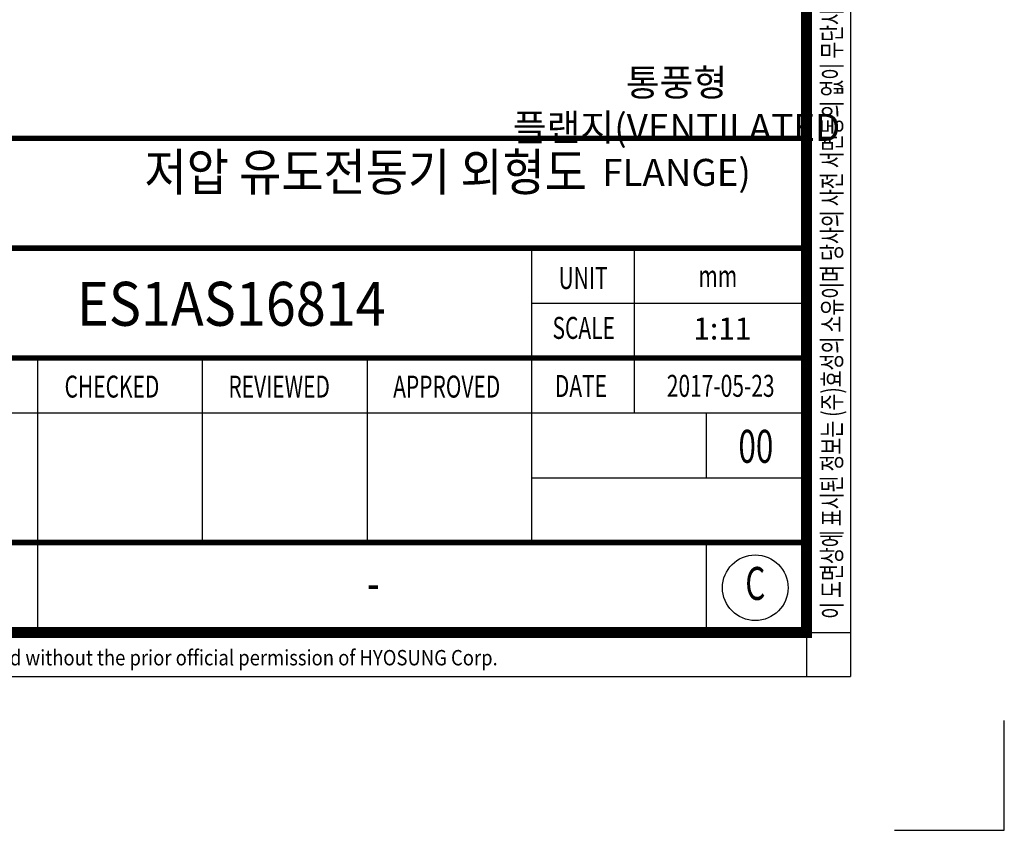
# Model space of a CAD drawing. Units: millimetres. Extents: x 0 to 3267, y 0 to 2310.
# Drawn here: x 2281 to 3267, y 0 to 812 of the extents above; entities that cross this region are included whole.
import ezdxf
from ezdxf.enums import TextEntityAlignment as Align

# ---------------------------------------------------------------- set-up
doc = ezdxf.new("R2010")
doc.units = ezdxf.units.MM
doc.header["$LTSCALE"] = 100
doc.layers.get('0').update_dxf_attribs({"linetype": 'CONTINUOUS', "lineweight": 30})
doc.layers.add('DIMENSION LINE', color=2, linetype='CONTINUOUS', lineweight=13)
doc.styles.add('HY견고딕', font='txt')
doc.styles.add('ROMANS', font='romans.shx', dxfattribs={"width": 0.7, "height": 3.5, "bigfont": 'whgtxt.shx'})
doc.styles.get("Standard").update_dxf_attribs({"font": 'romans.shx', "width": 0.8, "bigfont": 'whgtxt.shx'})

# ---------------------------------------------------------------- blocks, each defined once
blk = doc.blocks.new('HS_A4양식_S_L(210X297MM)')
at = {"color": 0}
for p in [(283, 190), (18, 14), (18, 14)]:
    blk.add_line(p, (283, 14), dxfattribs=at)
for p, q in [((279, 186.036), (279, 14)), ((18, 18), (283, 18))]:
    blk.add_line(p, q)
at = {"color": 3, "const_width": 1}
blk.add_lwpolyline([(22, 18), (279, 18), (279, 186), (22, 186), (22, 17.5)], dxfattribs=at)
at = {"style": 'ROMANS', "width": 0.7}
blk.add_text('이 도면상에 표시된 정보는 (주)효성의 소유이며 당사의 사전 서면동의 없이 무단사용을 금합니다.', height=1.75, rotation=90, dxfattribs=at).set_placement((282.179, 19.25))
at = {"style": 'ROMANS', "width": 0.88}
blk.add_text("The information written in this drawing is HYOSUNG's property, and may not be disclosed and/or reproduced without the prior official permission of HYOSUNG Corp.", height=1.4, dxfattribs=at).set_placement((122.331, 15.017))
blk = doc.blocks.new('HYOSUNG_TITLE_A4_L')
for p in [(0, 45), (-170, 0)]:
    blk.add_line(p, (0, 0))
at = {"color": 3}
for p, q in [((-25, 8.195), (-25, 35)), ((-15.658, 20), (-15.658, 35)), ((-25, 30), (0, 30)), ((-85, 25), (0, 25)), ((-70, 25), (-70, 0)), ((-55, 25), (-55, 8.197)), ((-40, 25), (-40, 8.2)), ((-85, 20), (0, 20)), ((-9.091, 14.098), (-9.091, 20.002)), ((-25, 14.1), (0, 14.1)), ((-25, 14.098), (0, 14.098)), ((-9.091, 0), (-9.091, 8.197))]:
    blk.add_line(p, q, dxfattribs=at)
at = {"color": 3, "const_width": 0.5}
for points in [[(-170.25, 45), (0, 45)], [(-85, 35), (0, 35)], [(0, 25), (-85, 25)], [(0, 8.2), (-85, 8.2)]]:
    blk.add_lwpolyline(points, dxfattribs=at)
blk.add_circle((-4.664, 4.087), 2.987)
at = {"style": 'ROMANS', "width": 0.7}
for s, p in [('UNIT', (-22.571, 31.286)), ('SCALE', (-23.122, 26.742)), ('CHECKED', (-67.532, 21.398)), ('REVIEWED', (-52.622, 21.398)), ('APPROVED', (-37.622, 21.398)), ('DATE', (-22.903, 21.452))]:
    blk.add_text(s, height=2, dxfattribs=at).set_placement(p)
for tag, height, style, width, p in [('GEN-TITLE-DES1{20}', 3.4, 'HY견고딕', 0.9, (-40.122, 40.232)), ('GEN-TITLE-DES2{24.5}', 2.5, 'ROMANS', 0.8, (-40.246, 36.368)), ('GEN-TITLE-NR{12.3}', 4, 'HY견고딕', 0.9, (-52.352, 27.935)), ('GEN-TITLE-DAT{7.1}', 2, 'ROMANS', 0.7, (-7.814, 21.466)), ('GEN-TITLE-REV{22.6}', 3, 'ROMANS', 0.7, (-4.61, 15.46))]:
    blk.add_attdef(tag, text='', height=height, dxfattribs=dict(style=style, width=width)).set_placement(p, align=Align.CENTER)
for tag, height, p in [('GEN-TITLE-CTRN{2.5}', 2, (-167.5, 41.5)), ('GEN-TITLE-POSI{22.6}', 2, (-8.078, 32.461)), ('GEN-TITLE-APPM{2.5}', 2, (-167.5, 27.5)), ('GEN-TITLE-FSCM{20.7}', 1.8, (-12.776, 11.145))]:
    blk.add_attdef(tag, text='', height=height, dxfattribs=at).set_placement(p, align=Align.MIDDLE_CENTER)
for tag, height, p in [('GEN-TITLE-PLOT{5}', 1.8, (-160, 41.5)), ('GEN-TITLE-CHKM{2.5}', 2, (-167.5, 34.5)), ('GEN-TITLE-ISSD{5}', 1.8, (-160, 34.5)), ('GEN-TITLE-ITEM{12.7}', 3.5, (-120, 4.097)), ('GEN-TITLE-REF{12.7}', 3.5, (-39.421, 4.1)), ('GEN-TITLE-GRADE{22.6}', 3, (-4.664, 4.087))]:
    blk.add_attdef(tag, text='', height=height, dxfattribs=at).set_placement(p, align=Align.MIDDLE)
for tag, p in [('GEN-TITLE-MAT2{35}', (-153.172, 41.5)), ('GEN-TITLE-MAT1{35}', (-153.172, 34.5)), ('GEN-TITLE-DACT{35}', (-153.172, 27.5))]:
    blk.add_attdef(tag, text='', height=2, dxfattribs=at).set_placement(p, align=Align.MIDDLE_LEFT)
at = {"style": 'ROMANS'}
blk.add_attdef('GEN-TITLE-SCA{12.7}', text='', height=2, dxfattribs=at).set_placement((-7.661, 26.683), align=Align.CENTER)

msp = doc.modelspace()

# ---------------------------------------------------------------- linework, layer by layer
for p, q in [((3267, 0), (3267, 110)), ((3157, 0), (3267, 0))]:
    msp.add_line(p, q)

# ---------------------------------------------------------------- block references
at = {"xscale": 11, "yscale": 11, "zscale": 11}
msp.add_blockref('HS_A4양식_S_L(210X297MM)', (0, 0), dxfattribs=at)
ref = msp.add_blockref('HYOSUNG_TITLE_A4_L', (3069, 198), dxfattribs=dict(xscale=11, yscale=11, zscale=11))
ref.add_attrib('GEN-TITLE-DES1{20}', '저압 유도전동기 외형도', dxfattribs={"height": 37.4, "style": 'HY견고딕', "width": 0.9}).set_placement((2627.66, 640.55), align=Align.CENTER)
ref.add_attrib('GEN-TITLE-NR{12.3}', 'ES1AS16814', dxfattribs={"height": 44, "style": 'HY견고딕', "width": 0.9}).set_placement((2493.12, 505.28), align=Align.CENTER)
ref.add_attrib('GEN-TITLE-DAT{7.1}', '2017-05-23', dxfattribs={"height": 22, "style": 'ROMANS', "width": 0.7}).set_placement((2983.05, 434.13), align=Align.CENTER)
ref.add_attrib('GEN-TITLE-REV{22.6}', '00', dxfattribs={"height": 33, "style": 'ROMANS', "width": 0.7}).set_placement((3018.29, 368.06), align=Align.CENTER)
ref.add_attrib('GEN-TITLE-REF{12.7}', '-', dxfattribs={"height": 38.5, "style": 'ROMANS', "width": 0.7}).set_placement((2635.37, 243.1), align=Align.MIDDLE)
ref.add_attrib('GEN-TITLE-GRADE{22.6}', 'C', dxfattribs={"height": 33, "style": 'ROMANS', "width": 0.7}).set_placement((3017.7, 242.96), align=Align.MIDDLE)
ref.add_attrib('GEN-TITLE-SCA{12.7}', '1:11', dxfattribs={"height": 22, "style": 'ROMANS'}).set_placement((2984.73, 491.52), align=Align.CENTER)
ref.add_attrib('GEN-TITLE-POSI{22.6}', 'mm', dxfattribs={"height": 22, "style": 'ROMANS', "width": 0.7}).set_placement((2980.15, 555.07), align=Align.MIDDLE_CENTER)

# ---------------------------------------------------------------- texts
at = {"style": 'ROMANS', "width": 0.7}
msp.add_text('HYOSUNG CORPORATION', height=0.11, dxfattribs=at).set_placement((3265.58, 0.03))
at = {"layer": 'DIMENSION LINE', "color": 7, "insert": (1480.82, 726.43), "char_height": 27, "attachment_point": 5}
msp.add_mtext('\\A1;\\pi-81,l108,t108;* 통풍형 플랜지(VENTILATED FLANGE)', dxfattribs=at)

doc.saveas('drawing.dxf')
